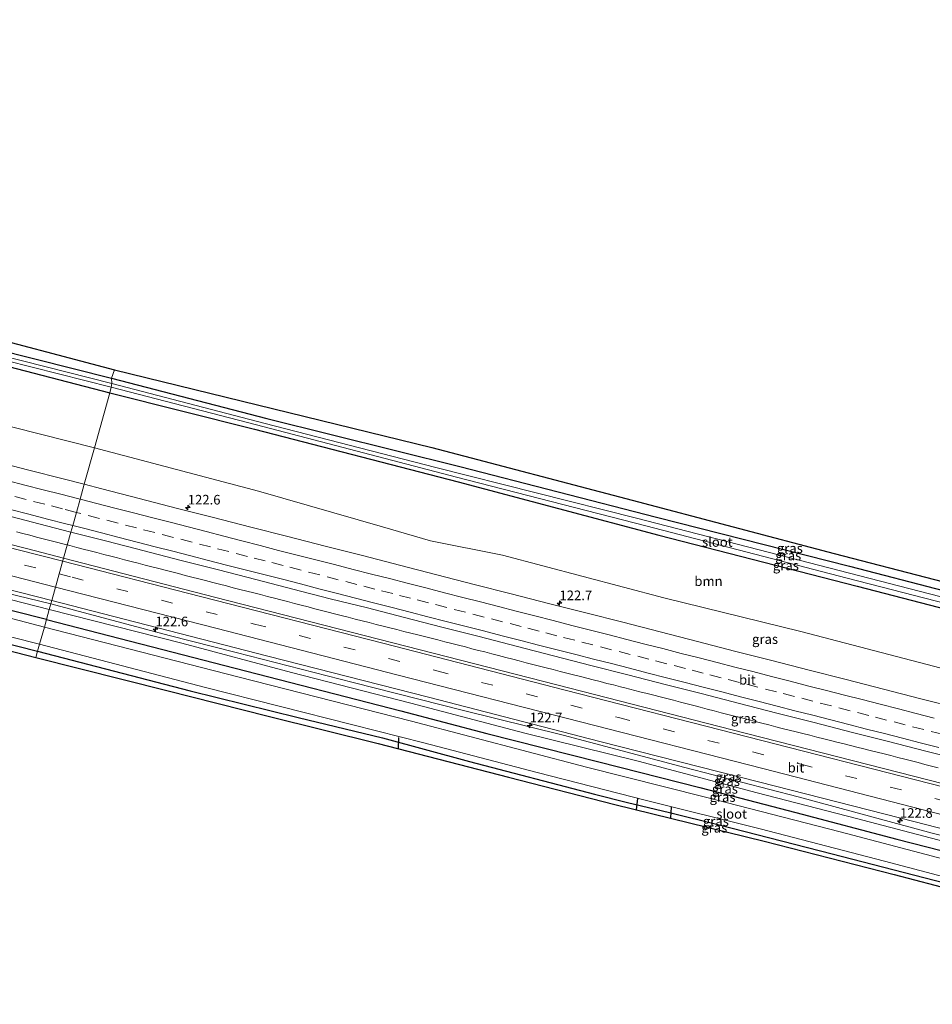
# Model space of a CAD drawing. Units: metres. Extents: x 209992 to 220000, y 518750 to 525002.
# Drawn here: x 216862 to 217100, y 521610 to 521866 of the extents above; entities that cross this region are included whole.
import ezdxf
from ezdxf.enums import TextEntityAlignment as Align

# ---------------------------------------------------------------- set-up
doc = ezdxf.new("R2010")
doc.units = ezdxf.units.M
doc.linetypes.add('VW-3-9_STREEP', pattern=[12, 3, -9])
doc.layers.get('0').update_dxf_attribs({"lineweight": 25})
for name, color, linetype, lineweight in [('B-ME-AM-KILOMETR-S-B1', 7, 'Continuous', 18), ('B-ME-BV-GELEIDECONSTRUCTIE-GELEIDERAIL-L-B1', 213, 'BV-GELEIDERAIL', 18), ('B-ME-GR-BOOM-GV-B6', 93, 'Continuous', 18), ('B-ME-GW-KRUINLIJN-L-B1', 93, 'Continuous', 18), ('B-ME-GW-TEENLIJN-L-B1', 93, 'Continuous', 18), ('B-ME-IE-GRASLAND-GV-B6', 93, 'Continuous', 18), ('B-ME-IE-HULPGEOMETRIE-L-B1', 53, 'Continuous', 18), ('B-ME-OG-WATER-GV-B6', 153, 'Continuous', 18), ('B-ME-VH-VERH_SOORT-BITUMEN-GV-B6', 8, 'IE-TERREINAFSCHEIDING-NATUURLIJK-HOUTWAL', 18), ('B-ME-VW-MARKERING-39STREEP-015-L-B1', 255, 'VW-3-9_STREEP', 18), ('B-ME-VW-MARKERING-STREEP-015-L-B1', 7, 'Continuous', 18)]:
    doc.layers.add(name, color=color, linetype=linetype, lineweight=lineweight)
for name, color, linetype in [('B-ME-GW-INSTEEKWATERGANG-L-B1', 10, 'Continuous'), ('B-ME-KG-KADASTRAAL-OPNAMEDTMGRENS-L-B1', 10, 'Continuous'), ('B-ME-KW-DUIKER-L-B1', 10, 'Continuous')]:
    doc.layers.add(name, color=color, linetype=linetype)
doc.styles.add('NLCS-ISO', font='NLCS-ISO.TTF')
doc.linetypes.add('BV-GELEIDERAIL', pattern='A,10,-3,[108,NLCS.SHX,S=1,R=0,X=0,Y=0],-3', length=16)
doc.linetypes.add('IE-TERREINAFSCHEIDING-NATUURLIJK-HOUTWAL', pattern='A,7,-1.5,[67,NLCS.SHX,S=0.75,R=45,X=0,Y=0],-1.5,7,-1.5,[70,NLCS.SHX,S=0.75,R=0,X=0,Y=0],-1.5', length=20)

# ---------------------------------------------------------------- blocks, each defined once
blk = doc.blocks.new('hecto')
for p, q in [((0, 0.625), (-0.625, 0)), ((0, -0.625), (0, 0.625)), ((-0.625, 0), (0.625, 0)), ((0.625, 0), (0, -0.625))]:
    blk.add_line(p, q)

msp = doc.modelspace()

# ---------------------------------------------------------------- linework, layer by layer
at = {"layer": 'B-ME-BV-GELEIDECONSTRUCTIE-GELEIDERAIL-L-B1'}
for points in [[(216861.4333, 521732.811, 4.5788), (216863.1026, 521732.3823, 4.5773), (216864.8968, 521731.9263, 4.5797), (216866.6437, 521731.482, 4.5785), (216868.3689, 521731.0417, 4.578), (216870.095, 521730.6002, 4.5783), (216871.8381, 521730.1504, 4.5779), (216873.5153, 521729.7152, 4.575), (216874.6709, 521729.4149, 4.5736)], [(216874.6709, 521729.4149, 4.5736), (216875.338, 521729.2416, 4.5729), (216877.1157, 521728.7843, 4.5741), (216878.8245, 521728.3429, 4.5732), (216880.6355, 521727.8772, 4.574), (216882.3528, 521727.4338, 4.5768), (216884.1759, 521726.9616, 4.5796), (216885.9685, 521726.5021, 4.5797), (216887.7224, 521726.0451, 4.5783), (216889.536, 521725.5769, 4.5753), (216891.2977, 521725.1196, 4.5766), (216893.1227, 521724.6448, 4.574), (216894.9248, 521724.1833, 4.5722), (216896.6519, 521723.7408, 4.5735), (216898.4596, 521723.2797, 4.585), (216900.1727, 521722.8362, 4.5917), (216901.8411, 521722.405, 4.5984), (216903.5972, 521721.9525, 4.6002), (216905.3772, 521721.4956, 4.6054), (216907.1054, 521721.053, 4.6085), (216908.8965, 521720.5848, 4.6083), (216910.6665, 521720.1313, 4.6044), (216912.507, 521719.6573, 4.6023), (216914.3096, 521719.1962, 4.5998), (216916.0688, 521718.7496, 4.5978), (216917.8785, 521718.291, 4.6019), (216919.5914, 521717.8491, 4.6026), (216921.3768, 521717.3992, 4.6081), (216923.193, 521716.9299, 4.6076), (216924.9298, 521716.4855, 4.6096), (216926.7774, 521716.0115, 4.613), (216928.5663, 521715.5479, 4.615), (216930.2739, 521715.1092, 4.615), (216931.9728, 521714.6722, 4.6155), (216933.8156, 521714.1858, 4.6165), (216935.5398, 521713.7429, 4.6143), (216937.3318, 521713.2718, 4.6116), (216939.0578, 521712.8264, 4.6131), (216940.7877, 521712.3762, 4.6133), (216942.5274, 521711.9374, 4.6123), (216944.2102, 521711.4985, 4.6098), (216945.937, 521711.0535, 4.6096), (216947.7625, 521710.5869, 4.6096), (216949.6151, 521710.1156, 4.6079), (216951.4025, 521709.6568, 4.6096), (216953.2039, 521709.1926, 4.6079), (216955.0527, 521708.7253, 4.6043), (216956.8573, 521708.2743, 4.5999), (216958.5761, 521707.8424, 4.5991), (216960.4267, 521707.3794, 4.6005), (216962.2872, 521706.918, 4.6012), (216964.0806, 521706.4607, 4.6003), (216965.8991, 521706.0007, 4.6), (216967.6345, 521705.5618, 4.5943), (216969.4045, 521705.1156, 4.593), (216971.137, 521704.6835, 4.5904), (216972.9022, 521704.2417, 4.593), (216974.7498, 521703.7745, 4.5949), (216976.5196, 521703.3212, 4.5948), (216978.2774, 521702.8735, 4.5971), (216979.9917, 521702.4233, 4.5967), (216981.6699, 521701.9886, 4.5949), (216983.3492, 521701.5593, 4.591), (216985.1804, 521701.0853, 4.588), (216986.924, 521700.6387, 4.5903), (216988.7783, 521700.1565, 4.5961), (216990.5854, 521699.6925, 4.598), (216992.2537, 521699.2592, 4.5989), (216994.1005, 521698.7808, 4.5958), (216995.8632, 521698.3302, 4.5922), (216997.5423, 521697.901, 4.5861), (216999.3072, 521697.4436, 4.582), (217001.0837, 521696.9895, 4.5782), (217002.9304, 521696.5139, 4.5791), (217004.658, 521696.0673, 4.5765), (217006.4014, 521695.6225, 4.5757), (217008.2041, 521695.1591, 4.5742), (217009.883, 521694.7316, 4.5732), (217011.5579, 521694.3067, 4.5758), (217013.3918, 521693.8407, 4.5789), (217015.1238, 521693.401, 4.5822), (217016.814, 521692.9753, 4.5886), (217018.6427, 521692.5116, 4.5928), (217019.8079, 521692.2151, 4.5964), (217023.6899, 521691.23, 4.5971), (217025.5975, 521690.7414, 4.5876), (217027.2782, 521690.3159, 4.5837), (217028.9575, 521689.8864, 4.5802), (217030.7327, 521689.4396, 4.578), (217032.4296, 521689.0028, 4.5768), (217034.2458, 521688.532, 4.5782), (217035.9681, 521688.0859, 4.5806), (217037.7189, 521687.6276, 4.5831), (217039.3988, 521687.1805, 4.5872), (217041.1932, 521686.709, 4.5902), (217043.0376, 521686.2248, 4.596), (217044.8618, 521685.7476, 4.6032), (217046.5781, 521685.2979, 4.6116), (217048.3346, 521684.8441, 4.6107), (217050.1269, 521684.3863, 4.6125), (217051.8298, 521683.9651, 4.6129), (217053.6721, 521683.5132, 4.6085), (217055.4281, 521683.0613, 4.6015), (217057.2521, 521682.5818, 4.5971), (217059.0287, 521682.1164, 4.5952), (217060.7091, 521681.6863, 4.5961), (217062.5483, 521681.2264, 4.5996), (217064.3534, 521680.775, 4.6014), (217066.1098, 521680.3393, 4.6026), (217067.96, 521679.8788, 4.6029), (217069.78, 521679.4201, 4.6046), (217071.597, 521678.9667, 4.6052), (217073.296, 521678.5333, 4.6043), (217074.9791, 521678.1139, 4.6046), (217076.8282, 521677.65, 4.6014), (217078.4988, 521677.2277, 4.599), (217080.1806, 521676.8066, 4.5986), (217081.9325, 521676.3629, 4.5958), (217083.6615, 521675.9254, 4.5908), (217085.4767, 521675.4685, 4.5857), (217087.2615, 521675.0218, 4.5889), (217089.0069, 521674.5795, 4.5887), (217090.7862, 521674.1206, 4.5905), (217092.6158, 521673.6577, 4.5905), (217094.356, 521673.2158, 4.5921), (217096.1218, 521672.7623, 4.5995), (217097.8793, 521672.3121, 4.5992), (217099.5496, 521671.889, 4.5988), (217101.3317, 521671.4291, 4.6006)]]:
    msp.add_polyline3d(points, dxfattribs=at)
at = {"layer": 'B-ME-GR-BOOM-GV-B6'}
for points in [[(216718.12, 521812.755, 3.112), (216754.302, 521803.425, 2.983), (216787.365, 521794.74, 3.061), (216820.662, 521786.129, 3.088), (216841.582, 521780.463, 3.232), (216885.723, 521769.043, 3.166), (216881.72, 521754.69, 3.808), (216832.648, 521767.13, 3.679), (216777.375, 521781.029, 3.598), (216716.699, 521796.661, 3.382), (216711.843, 521801.33, 3.388), (216714.685, 521807.276, 3.346), (216718.12, 521812.755, 3.112)], [(216885.723, 521769.043, 3.166), (216923.432, 521759.515, 3.144), (216976.4, 521745.86, 3.144), (217028.582, 521732, 3.144), (217080.235, 521718.667, 3.061), (217129.435, 521705.946, 3.028), (217177.609, 521693.186, 3.023), (217237.273, 521677.653, 3.009), (217233.458, 521663.873, 3.57), (217199.014, 521672.467, 3.447), (217150.746, 521684.753, 3.534), (217107.703, 521695.832, 3.498), (217065.611, 521706.896, 3.501), (217029.937, 521715.63, 3.6), (216987.967, 521726.777, 3.498), (216969.175, 521730.518, 3.687), (216956.712, 521734.092, 3.708), (216924.423, 521743.397, 3.654), (216881.72, 521754.69, 3.808), (216885.723, 521769.043, 3.166)]]:
    msp.add_polyline3d(points, dxfattribs=at)
at = {"layer": 'B-ME-GW-INSTEEKWATERGANG-L-B1'}
for points in [[(216535.874, 521862.988, 2.982), (216583.142, 521850.68, 3.019), (216632.543, 521838.224, 3.083), (216683.905, 521825.021, 3.083), (216706.858, 521819.051, 3.199), (216744.426, 521809.311, 3.088), (216795.174, 521796.135, 3.019), (216845.815, 521782.938, 3.046), (216886.141, 521772.79, 3.168)], [(216820.662, 521786.129, 3.088), (216841.582, 521780.463, 3.232), (216885.723, 521769.043, 3.166)], [(216886.141, 521772.79, 3.168), (216926.578, 521762.342, 3.163), (216976.808, 521749.803, 3.219), (217027.99, 521736.648, 3.13), (217078.245, 521723.934, 3.154), (217127.681, 521711.054, 3.149), (217180.346, 521697.166, 3.116), (217238.478, 521682.088, 3.087)], [(216885.723, 521769.043, 3.166), (216923.432, 521759.515, 3.144), (216976.4, 521745.86, 3.144), (217028.582, 521732, 3.144), (217080.235, 521718.667, 3.061), (217129.435, 521705.946, 3.028), (217177.609, 521693.186, 3.023), (217237.273, 521677.653, 3.009)], [(216869.261, 521710.018, 3.313), (216833.807, 521718.941, 3.274), (216803.05, 521726.67, 3.229), (216777.811, 521733.061, 3.259), (216759.165, 521738.148, 3.217), (216740.673, 521742.474, 3.118), (216729.163, 521745.995, 3.139), (216725.668, 521746.672, 3.343), (216723.563, 521745.535, 3.373), (216721.977, 521743.782, 3.409), (216721.53, 521741.762, 3.385), (216721.641, 521740.422, 3.328), (216723.069, 521738.693, 3.241), (216725.072, 521737.66, 3.163), (216731.014, 521736.274, 3.052), (216754.662, 521730.094, 3.064), (216783.943, 521722.741, 2.989), (216813.003, 521715.441, 2.992), (216866.956, 521701.754, 2.992)], [(216869.261, 521710.018, 3.313), (216918.342, 521697.375, 3.405), (216961.447, 521686.203, 3.327), (216983.845, 521680.368, 3.186), (217012.97, 521672.962, 3.321), (217039.307, 521666.252, 3.288), (217064.314, 521659.801, 3.318), (217090.57, 521652.885, 3.18), (217117.67, 521645.93, 3.18), (217144.653, 521639.032, 3.192), (217178.273, 521630.191, 2.967), (217221.688, 521619.215, 3.069)], [(216866.956, 521701.754, 2.992), (216906.625, 521691.434, 3.081), (216934.716, 521684.49, 3.051), (216956.686, 521679.19, 3.021), (216979.356, 521673.098, 2.85), (217011.874, 521664.573, 2.907), (217020.439, 521662.379, 3.108), (217031.406, 521659.773, 3.033), (217044.281, 521656.614, 3.021), (217073.723, 521649.03, 3.009), (217105.664, 521640.818, 2.799), (217139.829, 521632.007, 2.676), (217174.289, 521623.032, 2.643), (217198.715, 521616.923, 2.658), (217219.626, 521611.39, 2.838)]]:
    msp.add_polyline3d(points, dxfattribs=at)
at = {"layer": 'B-ME-GW-KRUINLIJN-L-B1'}
for points in [[(216741.6016, 521745.1091, 3.2873), (216743.3943, 521746.1027, 3.7834), (216752.329, 521743.924, 3.751), (216760.976, 521741.492, 3.781), (216781.545, 521736.169, 3.769), (216805.565, 521730.625, 3.775), (216827.291, 521724.93, 3.784), (216852.809, 521718.344, 3.79), (216870.396, 521714.086, 3.748)], [(216870.396, 521714.086, 3.748), (216901.175, 521705.841, 3.747), (216918.635, 521701.455, 3.741), (216949.038, 521693.66, 3.717), (216977.442, 521686.376, 3.753), (217003.681, 521679.881, 3.768), (217035.428, 521671.508, 3.78), (217064.886, 521663.873, 3.801), (217099.73, 521654.449, 3.687), (217143.808, 521643.615, 3.711), (217183.034, 521633.334, 3.642), (217222.723, 521623.144, 3.618)]]:
    msp.add_polyline3d(points, dxfattribs=at)
at = {"layer": 'B-ME-GW-TEENLIJN-L-B1'}
for points in [[(216741.6016, 521745.1091, 3.2873), (216755.007, 521741.554, 3.322), (216780.384, 521735.106, 3.391), (216808.222, 521728.086, 3.358), (216835.662, 521721.337, 3.352), (216866.908, 521713.396, 3.367), (216869.996, 521712.652, 3.382)], [(216869.996, 521712.652, 3.382), (216904.453, 521703.895, 3.498), (216932.997, 521696.262, 3.48), (216964.115, 521688.268, 3.465), (216993.779, 521680.392, 3.441), (217023.257, 521673.113, 3.438), (217054.214, 521664.927, 3.417), (217080.03, 521658.233, 3.426), (217102.868, 521652.257, 3.351), (217130.241, 521645.397, 3.36), (217152.731, 521639.801, 3.348), (217174.931, 521634.148, 3.288), (217203.139, 521626.858, 3.174), (217222.366, 521621.788, 3.183)]]:
    msp.add_polyline3d(points, dxfattribs=at)
at = {"layer": 'B-ME-IE-GRASLAND-GV-B6'}
for points in [[(216886.915, 521775.004, 3.228), (216886.141, 521772.79, 3.168), (216845.815, 521782.938, 3.046), (216795.174, 521796.135, 3.019), (216744.426, 521809.311, 3.088), (216706.858, 521819.051, 3.199), (216683.905, 521825.021, 3.083), (216632.543, 521838.224, 3.083), (216583.142, 521850.68, 3.019), (216535.874, 521862.988, 2.982), (216536.927, 521866.111, 3.13), (216593.358, 521850.857, 3.19), (216639.643, 521839.313, 3.241), (216684.466, 521827.757, 3.208), (216685.057, 521836.41, 2.959), (216691.737, 521835.487, 2.991), (216703.67, 521833.321, 2.991), (216707.728, 521831.782, 2.991), (216707.417, 521821.143, 3.282), (216745.094, 521812.266, 3.282), (216795.649, 521798.987, 3.241), (216846.879, 521785.577, 3.227), (216886.915, 521775.004, 3.228)], [(216535.477, 521861.576, 2.145), (216535.874, 521862.988, 2.982), (216583.142, 521850.68, 3.019), (216632.543, 521838.224, 3.083), (216683.905, 521825.021, 3.083), (216706.858, 521819.051, 3.199), (216744.426, 521809.311, 3.088), (216795.174, 521796.135, 3.019), (216845.815, 521782.938, 3.046), (216886.141, 521772.79, 3.168), (216886.257, 521771.44, 2.145), (216845.478, 521781.75, 2.242), (216806.437, 521792.006, 2.274), (216754.962, 521805.15, 2.274), (216707.367, 521817.495, 2.223), (216684.717, 521823.363, 2.205), (216633.761, 521836.42, 2.195), (216582.519, 521849.569, 2.145), (216535.477, 521861.576, 2.145)], [(216886.067, 521770.495, 2.168), (216885.723, 521769.043, 3.166), (216841.582, 521780.463, 3.232), (216820.662, 521786.129, 3.088), (216787.365, 521794.74, 3.061), (216754.302, 521803.425, 2.983), (216718.12, 521812.755, 3.112), (216707.05, 521815.457, 3.058), (216690.222, 521819.507, 3.187), (216681.019, 521822.091, 3.229), (216664.2, 521826.347, 3.262), (216629.416, 521835.104, 3.136), (216590.598, 521845.163, 3.181), (216554.273, 521854.642, 3.244), (216535.006, 521859.111, 3.11), (216535.22, 521860.668, 2.145), (216599.728, 521844.195, 2.186), (216647.153, 521832.332, 2.186), (216684.841, 521822.389, 2.191), (216707.114, 521816.831, 2.168), (216754.864, 521804.057, 2.168), (216793.459, 521794.256, 2.168), (216838.006, 521782.612, 2.168), (216886.067, 521770.495, 2.168)], [(216875.2822, 521732.8709, 4.0851), (216875.6111, 521732.7859, 4.0848), (216873.7068, 521725.9576, 4.0535), (216866.376, 521727.8427, 4.0534), (216820.3393, 521739.6529, 4.082), (216776.392, 521750.9754, 4.077), (216732.04, 521762.401, 4.075), (216687.638, 521773.809, 4.086), (216640.7256, 521785.9289, 4.0893)], [(216673.658, 521784.7483, 4.0971), (216683.3472, 521782.2697, 4.0827), (216693.0071, 521779.6829, 4.081), (216702.8793, 521777.1955, 4.0796), (216712.5701, 521774.7269, 4.0779), (216722.2492, 521772.2112, 4.0745), (216731.9482, 521769.7754, 4.0831), (216739.7154, 521767.8241, 4.1121), (216749.3779, 521765.2457, 4.0915), (216759.0812, 521762.8267, 4.1086), (216768.7665, 521760.3379, 4.1098), (216778.4508, 521757.8449, 4.1218), (216788.1292, 521755.3296, 4.1167), (216797.805, 521752.8027, 4.1047), (216807.4889, 521750.3101, 4.0951), (216817.1768, 521747.8292, 4.1037), (216826.8612, 521745.3371, 4.1209), (216836.5425, 521742.8334, 4.1106), (216846.2368, 521740.3791, 4.0951), (216855.9216, 521737.8882, 4.1123), (216865.6009, 521735.3745, 4.1003), (216875.2822, 521732.8709, 4.0851)], [(216886.141, 521772.79, 3.168), (216886.915, 521775.004, 3.228), (216969.551, 521754.758, 3.284), (217021.703, 521741.037, 3.181), (217074.244, 521727.187, 3.149), (217126.485, 521713.639, 3.149), (217179.044, 521700.218, 3.149), (217239.28, 521684.896, 3.211), (217238.478, 521682.088, 3.087), (217180.346, 521697.166, 3.116), (217127.681, 521711.054, 3.149), (217078.245, 521723.934, 3.154), (217027.99, 521736.648, 3.13), (216976.808, 521749.803, 3.219), (216926.578, 521762.342, 3.163), (216886.141, 521772.79, 3.168)], [(216886.257, 521771.44, 2.145), (216886.141, 521772.79, 3.168), (216926.578, 521762.342, 3.163), (216976.808, 521749.803, 3.219), (217027.99, 521736.648, 3.13), (217078.245, 521723.934, 3.154), (217127.681, 521711.054, 3.149), (217180.346, 521697.166, 3.116), (217238.478, 521682.088, 3.087), (217237.94, 521680.546, 1.94), (217180.639, 521695.524, 1.954), (217127.911, 521709.25, 1.959), (217075.539, 521722.794, 2.042), (217022.802, 521736.359, 2.089), (216970.614, 521749.604, 2.177), (216925.864, 521761.127, 2.173), (216886.257, 521771.44, 2.145)], [(216886.067, 521770.495, 2.168), (216923.915, 521760.676, 2.187), (216975.943, 521747.088, 2.103), (217025.273, 521734.352, 1.963), (217077.607, 521720.789, 1.963), (217126.854, 521708.065, 1.94), (217178.313, 521694.634, 1.94), (217237.65, 521679.188, 1.94), (217237.273, 521677.653, 3.009), (217177.609, 521693.186, 3.023), (217129.435, 521705.946, 3.028), (217080.235, 521718.667, 3.061), (217028.582, 521732, 3.144), (216976.4, 521745.86, 3.144), (216923.432, 521759.515, 3.144), (216885.723, 521769.043, 3.166), (216886.067, 521770.495, 2.168)], [(216832.648, 521767.13, 3.679), (216881.72, 521754.69, 3.808), (216879.0741, 521745.2029, 3.8609), (216873.9869, 521746.5222, 3.8591), (216864.2999, 521749.0066, 3.8591), (216854.61, 521751.476, 3.8711)], [(216879.0741, 521745.2029, 3.8609), (216881.72, 521754.69, 3.808), (216924.423, 521743.397, 3.654), (216956.712, 521734.092, 3.708), (216969.175, 521730.518, 3.687), (216987.967, 521726.777, 3.498), (217029.937, 521715.63, 3.6), (217065.611, 521706.896, 3.501), (217107.703, 521695.832, 3.498)], [(216870.396, 521714.086, 3.748), (216869.996, 521712.652, 3.382), (216866.908, 521713.396, 3.367), (216835.662, 521721.337, 3.352), (216808.222, 521728.086, 3.358), (216780.384, 521735.106, 3.391), (216755.007, 521741.554, 3.322), (216741.6016, 521745.1091, 3.2873), (216743.3943, 521746.1027, 3.7834), (216752.329, 521743.924, 3.751), (216760.976, 521741.492, 3.781), (216781.545, 521736.169, 3.769), (216805.565, 521730.625, 3.775), (216827.291, 521724.93, 3.784), (216852.809, 521718.344, 3.79), (216870.396, 521714.086, 3.748)], [(217106.4718, 521686.9391, 3.8662), (217096.7799, 521689.4003, 3.873), (217087.0909, 521691.8764, 3.8696), (217077.4058, 521694.3642, 3.8856), (217067.7176, 521696.8437, 3.8873), (217058.0338, 521699.3369, 3.8774), (217048.3426, 521701.8042, 3.8757), (217038.6538, 521704.2776, 3.874), (217028.974, 521706.7898, 3.8534), (217019.2914, 521709.2897, 3.8632), (217009.5931, 521711.7271, 3.8838), (216999.9045, 521714.2054, 3.8598), (216990.216, 521716.6798, 3.858), (216980.5262, 521719.1527, 3.8562), (216970.8444, 521721.6496, 3.8614), (216961.1644, 521724.1599, 3.8683), (216951.4749, 521726.6326, 3.8614), (216941.7854, 521729.1054, 3.8631), (216932.0955, 521731.5775, 3.8614), (216922.4103, 521734.0652, 3.8737), (216912.7165, 521736.5213, 3.8599), (216903.0339, 521739.0216, 3.854), (216893.347, 521741.5043, 3.8643), (216883.6665, 521744.012, 3.8625), (216879.0741, 521745.2029, 3.8609)], [(217106.788, 521666.186, 4.0477), (217075.243, 521674.238, 4.0696), (217047.732, 521681.298, 4.0582), (217002.0595, 521693.033, 4.0638), (216955.6561, 521704.918, 4.0551), (216912.941, 521715.869, 4.0543), (216873.7068, 521725.9576, 4.0535), (216875.6111, 521732.7859, 4.0848), (216884.964, 521730.3683, 4.0765), (216894.6475, 521727.8725, 4.0697), (216904.3349, 521725.392, 4.0718), (216914.0193, 521722.9, 4.0735), (216923.7058, 521720.4152, 4.0649), (216933.39, 521717.9231, 4.0632), (216943.0744, 521715.4308, 4.0649), (216952.7772, 521713.0088, 4.0804), (216962.4636, 521710.5265, 4.0478), (216972.1519, 521708.0474, 4.0639), (216981.8384, 521705.5634, 4.0759), (216991.5168, 521703.0484, 4.0777), (217001.1978, 521700.5411, 4.0708), (217010.8903, 521698.0809, 4.0725), (217020.5759, 521695.5936, 4.0536), (217030.265, 521693.1195, 4.0771), (217039.9515, 521690.6355, 4.0684), (217049.6393, 521688.1553, 4.0821), (217059.3275, 521685.678, 4.0783), (217069.0208, 521683.2211, 4.0868), (217078.7078, 521680.7371, 4.0765), (217088.393, 521678.2498, 4.1074), (217098.0791, 521675.7624, 4.0868), (217107.7733, 521673.3088, 4.104)], [(216834.588, 521724.184, 3.7763), (216870.6382, 521714.9545, 3.7684), (216870.396, 521714.086, 3.748), (216852.809, 521718.344, 3.79)], [(216835.662, 521721.337, 3.352), (216866.908, 521713.396, 3.367), (216869.996, 521712.652, 3.382), (216869.261, 521710.018, 3.313), (216833.807, 521718.941, 3.274)], [(216833.807, 521718.941, 3.274), (216869.261, 521710.018, 3.313)], [(216813.003, 521715.441, 2.992), (216866.956, 521701.754, 2.992), (216866.502, 521700.126, 3.163), (216807.927, 521715.209, 2.983)], [(216837.886, 521711.087, 1.93), (216867.476, 521703.617, 1.93), (216866.956, 521701.754, 2.992), (216813.003, 521715.441, 2.992)], [(216869.261, 521710.018, 3.313), (216868.702, 521708.012, 1.93), (216834.003, 521717.149, 1.93)], [(216949.038, 521693.66, 3.717), (216918.635, 521701.455, 3.741), (216901.175, 521705.841, 3.747), (216870.396, 521714.086, 3.748), (216870.6382, 521714.9545, 3.7684), (216881.038, 521712.292, 3.7661), (216926.851, 521700.498, 3.771), (216968.669, 521689.798, 3.785), (217013.271, 521678.3057, 3.7696), (217054.5497, 521667.8091, 3.7899), (217091.62, 521658.3547, 3.7796), (217130.158, 521648.411, 3.774), (217172.9, 521637.495, 3.7823), (217219.651, 521625.5689, 3.7747), (217223.1278, 521624.6797, 3.7733), (217222.723, 521623.144, 3.618), (217183.034, 521633.334, 3.642), (217143.808, 521643.615, 3.711), (217099.73, 521654.449, 3.687), (217064.886, 521663.873, 3.801), (217035.428, 521671.508, 3.78), (217003.681, 521679.881, 3.768), (216977.442, 521686.376, 3.753), (216949.038, 521693.66, 3.717)], [(216869.261, 521710.018, 3.313), (216869.996, 521712.652, 3.382), (216904.453, 521703.895, 3.498), (216932.997, 521696.262, 3.48), (216964.115, 521688.268, 3.465), (216993.779, 521680.392, 3.441), (217023.257, 521673.113, 3.438), (217054.214, 521664.927, 3.417), (217080.03, 521658.233, 3.426), (217102.868, 521652.257, 3.351)], [(217102.868, 521652.257, 3.351), (217080.03, 521658.233, 3.426), (217054.214, 521664.927, 3.417), (217023.257, 521673.113, 3.438), (216993.779, 521680.392, 3.441), (216964.115, 521688.268, 3.465), (216932.997, 521696.262, 3.48), (216904.453, 521703.895, 3.498), (216869.996, 521712.652, 3.382), (216870.396, 521714.086, 3.748)], [(216870.396, 521714.086, 3.748), (216901.175, 521705.841, 3.747), (216918.635, 521701.455, 3.741), (216949.038, 521693.66, 3.717), (216977.442, 521686.376, 3.753), (217003.681, 521679.881, 3.768), (217035.428, 521671.508, 3.78), (217064.886, 521663.873, 3.801), (217099.73, 521654.449, 3.687), (217143.808, 521643.615, 3.711)], [(216869.261, 521710.018, 3.313), (216918.342, 521697.375, 3.405), (216961.447, 521686.203, 3.327), (216983.845, 521680.368, 3.186), (217012.97, 521672.962, 3.321), (217039.307, 521666.252, 3.288), (217064.314, 521659.801, 3.318), (217090.57, 521652.885, 3.18), (217117.67, 521645.93, 3.18), (217144.653, 521639.032, 3.192), (217178.273, 521630.191, 2.967), (217221.688, 521619.215, 3.069), (217221.266, 521617.613, 1.929), (217178.815, 521628.509, 1.929), (217143.887, 521637.374, 1.929), (217104.402, 521647.231, 1.929), (217075.837, 521654.729, 1.929), (217040.395, 521663.888, 1.929), (217009.831, 521671.622, 1.929), (216964.21, 521683.591, 1.929), (216919.013, 521695.053, 1.929), (216868.702, 521708.012, 1.93), (216869.261, 521710.018, 3.313)], [(217117.67, 521645.93, 3.18), (217090.57, 521652.885, 3.18), (217064.314, 521659.801, 3.318), (217039.307, 521666.252, 3.288), (217012.97, 521672.962, 3.321), (216983.845, 521680.368, 3.186), (216961.447, 521686.203, 3.327), (216918.342, 521697.375, 3.405), (216869.261, 521710.018, 3.313)], [(216866.956, 521701.754, 2.992), (216867.476, 521703.617, 1.93), (216910.628, 521692.312, 1.929), (216948.986, 521682.622, 1.929), (216967.489, 521677.961, 1.929), (216996.937, 521670.169, 1.929), (217025.368, 521662.939, 1.929), (217054.957, 521655.549, 1.929), (217087.387, 521647.115, 1.929), (217118.214, 521638.998, 1.929)], [(217126.931, 521633.949, 2.784), (217089.885, 521643.681, 2.889), (217056.038, 521652.368, 3.153), (217017.15, 521661.906, 3.09), (216989.501, 521669.017, 2.919), (216955.537, 521677.71, 3.087), (216926.981, 521684.837, 3.252), (216900.606, 521691.55, 3.249), (216866.502, 521700.126, 3.163), (216866.956, 521701.754, 2.992)], [(216866.956, 521701.754, 2.992), (216906.625, 521691.434, 3.081), (216934.716, 521684.49, 3.051), (216956.686, 521679.19, 3.021), (216979.356, 521673.098, 2.85), (217011.874, 521664.573, 2.907), (217020.439, 521662.379, 3.108), (217031.406, 521659.773, 3.033), (217044.281, 521656.614, 3.021), (217073.723, 521649.03, 3.009), (217105.664, 521640.818, 2.799)], [(217105.664, 521640.818, 2.799), (217073.723, 521649.03, 3.009), (217044.281, 521656.614, 3.021), (217031.406, 521659.773, 3.033), (217020.439, 521662.379, 3.108), (217011.874, 521664.573, 2.907), (216979.356, 521673.098, 2.85), (216956.686, 521679.19, 3.021), (216934.716, 521684.49, 3.051), (216906.625, 521691.434, 3.081), (216866.956, 521701.754, 2.992)]]:
    msp.add_polyline3d(points, dxfattribs=at)
at = {"layer": 'B-ME-IE-HULPGEOMETRIE-L-B1'}
for points in [[(216886.915, 521775.004, 3.228), (216886.141, 521772.79, 3.168), (216886.257, 521771.44, 2.145), (216886.067, 521770.495, 2.168), (216885.723, 521769.043, 3.166)], [(216885.723, 521769.043, 3.166), (216881.72, 521754.69, 3.808), (216879.0741, 521745.2029, 3.8609), (216877.9971, 521741.3413, 3.9842), (216877.0324, 521737.882, 4.0547), (216876.0832, 521734.4788, 4.1276), (216875.6111, 521732.7859, 4.0848), (216873.7068, 521725.9576, 4.0535), (216870.6382, 521714.9545, 3.7684), (216870.396, 521714.086, 3.748), (216869.996, 521712.652, 3.382), (216869.261, 521710.018, 3.313), (216868.702, 521708.012, 1.93), (216867.476, 521703.617, 1.93), (216866.956, 521701.754, 2.992), (216866.502, 521700.126, 3.163)]]:
    msp.add_polyline3d(points, dxfattribs=at)
at = {"layer": 'B-ME-KG-KADASTRAAL-OPNAMEDTMGRENS-L-B1'}
for points in [[(216511.351, 521782.09, 2.99), (216526.615, 521782.497, 2.767), (216529.474, 521782.399, 2.893), (216534.434, 521784.96, 2.869), (216547.967, 521781.766, 2.761), (216604.636, 521767.497, 2.971), (216664.089, 521752.474, 3.154), (216679.286, 521748.646, 3.754), (216689.864, 521745.982, 9.427), (216691.695, 521745.521, 9.58), (216693.52, 521745.061, 9.634), (216695.982, 521744.441, 9.691), (216698.526, 521743.8, 9.631), (216700.338, 521743.344, 9.532), (216702.575, 521742.781, 9.469), (216714.222, 521739.847, 3.58), (216714.6653, 521739.7354, 3.6289), (216717.5918, 521738.9984, 3.5529), (216720.826, 521738.184, 3.172), (216758.644, 521727.706, 3.013), (216807.927, 521715.209, 2.983), (216866.502, 521700.126, 3.163)], [(216846.879, 521785.577, 3.227), (216886.915, 521775.004, 3.228)], [(216886.915, 521775.004, 3.228), (216969.551, 521754.758, 3.284), (217021.703, 521741.037, 3.181), (217074.244, 521727.187, 3.149), (217126.485, 521713.639, 3.149), (217179.044, 521700.218, 3.149), (217239.28, 521684.896, 3.211)], [(216866.502, 521700.126, 3.163), (216900.606, 521691.55, 3.249), (216926.981, 521684.837, 3.252), (216955.537, 521677.71, 3.087), (216989.501, 521669.017, 2.919), (217017.15, 521661.906, 3.09), (217056.038, 521652.368, 3.153), (217089.885, 521643.681, 2.889), (217126.931, 521633.949, 2.784), (217169.271, 521623.064, 2.706), (217199.348, 521615.335, 2.679), (217219.225, 521609.871, 2.901)]]:
    msp.add_polyline3d(points, dxfattribs=at)
at = {"layer": 'B-ME-KW-DUIKER-L-B1'}
for p, q in [((216960.911, 521676.335, 2.055), (216960.988, 521679.313, 2.055)), ((217022.844, 521660.509, 2.193), (217023.121, 521663.392, 2.193)), ((217031.846, 521661.162, 2.193), (217031.616, 521658.358, 2.193))]:
    msp.add_line(p, q, dxfattribs=at)
at = {"layer": 'B-ME-OG-WATER-GV-B6'}
for points in [[(216886.257, 521771.44, 2.145), (216886.067, 521770.495, 2.168), (216838.006, 521782.612, 2.168), (216793.459, 521794.256, 2.168), (216754.864, 521804.057, 2.168), (216707.114, 521816.831, 2.168), (216684.841, 521822.389, 2.191), (216647.153, 521832.332, 2.186), (216599.728, 521844.195, 2.186), (216535.22, 521860.668, 2.145), (216535.477, 521861.576, 2.145), (216582.519, 521849.569, 2.145), (216633.761, 521836.42, 2.195), (216684.717, 521823.363, 2.205), (216707.367, 521817.495, 2.223), (216754.962, 521805.15, 2.274), (216806.437, 521792.006, 2.274), (216845.478, 521781.75, 2.242), (216886.257, 521771.44, 2.145)], [(216886.257, 521771.44, 2.145), (216925.864, 521761.127, 2.173), (216970.614, 521749.604, 2.177), (217022.802, 521736.359, 2.089), (217075.539, 521722.794, 2.042), (217127.911, 521709.25, 1.959), (217180.639, 521695.524, 1.954), (217237.94, 521680.546, 1.94), (217237.65, 521679.188, 1.94), (217178.313, 521694.634, 1.94), (217126.854, 521708.065, 1.94), (217077.607, 521720.789, 1.963), (217025.273, 521734.352, 1.963), (216975.943, 521747.088, 2.103), (216923.915, 521760.676, 2.187), (216886.067, 521770.495, 2.168), (216886.257, 521771.44, 2.145)], [(216834.003, 521717.149, 1.93), (216868.702, 521708.012, 1.93), (216867.476, 521703.617, 1.93), (216837.886, 521711.087, 1.93)], [(216868.702, 521708.012, 1.93), (216919.013, 521695.053, 1.929), (216964.21, 521683.591, 1.929), (217009.831, 521671.622, 1.929), (217040.395, 521663.888, 1.929), (217075.837, 521654.729, 1.929), (217104.402, 521647.231, 1.929), (217143.887, 521637.374, 1.929), (217178.815, 521628.509, 1.929), (217221.266, 521617.613, 1.929), (217219.973, 521612.707, 1.929), (217205.68, 521616.233, 1.929), (217187.543, 521621.075, 1.929), (217155.968, 521629.395, 1.929), (217118.214, 521638.998, 1.929), (217087.387, 521647.115, 1.929), (217054.957, 521655.549, 1.929), (217025.368, 521662.939, 1.929), (216996.937, 521670.169, 1.929), (216967.489, 521677.961, 1.929), (216948.986, 521682.622, 1.929), (216910.628, 521692.312, 1.929), (216867.476, 521703.617, 1.93), (216868.702, 521708.012, 1.93)]]:
    msp.add_polyline3d(points, dxfattribs=at)
at = {"layer": 'B-ME-VH-VERH_SOORT-BITUMEN-GV-B6'}
for points in [[(216724.6055, 521752.6234, 3.832), (216705.599, 521757.413, 3.7777), (216677.8611, 521764.5892, 3.7907), (216632.1663, 521776.3187, 3.7947), (216586.798, 521787.9361, 3.797), (216540.658, 521799.9091, 3.8253), (216518.573, 521805.6051, 3.822), (216521.9243, 521816.5169, 4.0531), (216555.678, 521807.7714, 4.0577), (216594.872, 521797.6981, 4.0665), (216640.7256, 521785.9289, 4.0893), (216687.638, 521773.809, 4.086), (216732.04, 521762.401, 4.075), (216776.392, 521750.9754, 4.077), (216820.3393, 521739.6529, 4.082), (216866.376, 521727.8427, 4.0534), (216873.7068, 521725.9576, 4.0535), (216870.6382, 521714.9545, 3.7684), (216834.588, 521724.184, 3.7763), (216790.941, 521735.482, 3.7913), (216744.4641, 521747.4832, 3.8341), (216724.6055, 521752.6234, 3.832)], [(216876.0832, 521734.4788, 4.1276), (216875.6111, 521732.7859, 4.0848), (216875.2822, 521732.8709, 4.0851), (216865.6009, 521735.3745, 4.1003), (216855.9216, 521737.8882, 4.1123), (216846.2368, 521740.3791, 4.0951), (216836.5425, 521742.8334, 4.1106), (216826.8612, 521745.3371, 4.1209), (216817.1768, 521747.8292, 4.1037), (216807.4889, 521750.3101, 4.0951), (216797.805, 521752.8027, 4.1047), (216788.1292, 521755.3296, 4.1167), (216778.4508, 521757.8449, 4.1218), (216768.7665, 521760.3379, 4.1098), (216759.0812, 521762.8267, 4.1086), (216749.3779, 521765.2457, 4.0915), (216739.7154, 521767.8241, 4.1121), (216731.9482, 521769.7754, 4.0831), (216722.2492, 521772.2112, 4.0745), (216712.5701, 521774.7269, 4.0779), (216702.8793, 521777.1955, 4.0796), (216693.0071, 521779.6829, 4.081), (216683.3472, 521782.2697, 4.0827), (216673.658, 521784.7483, 4.0971)], [(216854.61, 521751.476, 3.8711), (216864.2999, 521749.0066, 3.8591), (216873.9869, 521746.5222, 3.8591), (216879.0741, 521745.2029, 3.8609), (216877.9971, 521741.3413, 3.9842), (216877.0324, 521737.882, 4.0547), (216876.0832, 521734.4788, 4.1276)], [(217107.7733, 521673.3088, 4.104), (217098.0791, 521675.7624, 4.0868), (217088.393, 521678.2498, 4.1074), (217078.7078, 521680.7371, 4.0765), (217069.0208, 521683.2211, 4.0868), (217059.3275, 521685.678, 4.0783), (217049.6393, 521688.1553, 4.0821), (217039.9515, 521690.6355, 4.0684), (217030.265, 521693.1195, 4.0771), (217020.5759, 521695.5936, 4.0536), (217010.8903, 521698.0809, 4.0725), (217001.1978, 521700.5411, 4.0708), (216991.5168, 521703.0484, 4.0777), (216981.8384, 521705.5634, 4.0759), (216972.1519, 521708.0474, 4.0639), (216962.4636, 521710.5265, 4.0478), (216952.7772, 521713.0088, 4.0804), (216943.0744, 521715.4308, 4.0649), (216933.39, 521717.9231, 4.0632), (216923.7058, 521720.4152, 4.0649), (216914.0193, 521722.9, 4.0735), (216904.3349, 521725.392, 4.0718), (216894.6475, 521727.8725, 4.0697), (216884.964, 521730.3683, 4.0765), (216875.6111, 521732.7859, 4.0848), (216876.0832, 521734.4788, 4.1276), (216877.0324, 521737.882, 4.0547), (216877.9971, 521741.3413, 3.9842), (216879.0741, 521745.2029, 3.8609)], [(216879.0741, 521745.2029, 3.8609), (216883.6665, 521744.012, 3.8625), (216893.347, 521741.5043, 3.8643), (216903.0339, 521739.0216, 3.854), (216912.7165, 521736.5213, 3.8599), (216922.4103, 521734.0652, 3.8737), (216932.0955, 521731.5775, 3.8614), (216941.7854, 521729.1054, 3.8631), (216951.4749, 521726.6326, 3.8614), (216961.1644, 521724.1599, 3.8683), (216970.8444, 521721.6496, 3.8614), (216980.5262, 521719.1527, 3.8562), (216990.216, 521716.6798, 3.858), (216999.9045, 521714.2054, 3.8598), (217009.5931, 521711.7271, 3.8838), (217019.2914, 521709.2897, 3.8632), (217028.974, 521706.7898, 3.8534), (217038.6538, 521704.2776, 3.874), (217048.3426, 521701.8042, 3.8757), (217058.0338, 521699.3369, 3.8774), (217067.7176, 521696.8437, 3.8873), (217077.4058, 521694.3642, 3.8856), (217087.0909, 521691.8764, 3.8696), (217096.7799, 521689.4003, 3.873), (217106.4718, 521686.9391, 3.8662)], [(217209.0839, 521640.0428, 4.0775), (217226.0392, 521635.7253, 4.058), (217223.1278, 521624.6797, 3.7733), (217219.651, 521625.5689, 3.7747), (217172.9, 521637.495, 3.7823), (217130.158, 521648.411, 3.774), (217091.62, 521658.3547, 3.7796), (217054.5497, 521667.8091, 3.7899), (217013.271, 521678.3057, 3.7696), (216968.669, 521689.798, 3.785), (216926.851, 521700.498, 3.771), (216881.038, 521712.292, 3.7661), (216870.6382, 521714.9545, 3.7684), (216873.7068, 521725.9576, 4.0535), (216912.941, 521715.869, 4.0543), (216955.6561, 521704.918, 4.0551), (217002.0595, 521693.033, 4.0638), (217047.732, 521681.298, 4.0582), (217075.243, 521674.238, 4.0696), (217106.788, 521666.186, 4.0477), (217133.854, 521659.249, 4.0506), (217174.452, 521648.857, 4.0791), (217209.0839, 521640.0428, 4.0775)]]:
    msp.add_polyline3d(points, dxfattribs=at)
at = {"layer": 'B-ME-VW-MARKERING-39STREEP-015-L-B1'}
for points in [[(216520.6672, 521812.4239, 4.0301), (216544.7226, 521806.2107, 4.0325), (216592.118, 521794.0025, 4.0468), (216639.4297, 521781.8101, 4.0455), (216686.6884, 521769.6421, 4.0431), (216733.9472, 521757.4748, 4.027), (216781.2115, 521745.3291, 4.0267), (216828.6693, 521733.1325, 4.0327), (216872.5655, 521721.8651, 4.0189)], [(216877.0324, 521737.882, 4.0547), (216873.4367, 521738.8097, 4.0553), (216868.7885, 521740.0072, 4.0508), (216863.9466, 521741.2547, 4.0479), (216859.1047, 521742.5021, 4.0514)], [(217102.4235, 521680.1411, 4.0537), (217097.5781, 521681.3748, 4.0522), (217092.7326, 521682.6085, 4.0549), (217087.8872, 521683.8421, 4.0538), (217083.2308, 521685.0374, 4.0513), (217078.3884, 521686.2831, 4.0513), (217073.5461, 521687.5287, 4.0498), (217068.7037, 521688.7744, 4.0492), (217063.9181, 521689.9973, 4.0419), (217059.267, 521691.1835, 4.0413), (217054.4221, 521692.4191, 4.0371), (217049.5772, 521693.6547, 4.0339), (217044.836, 521694.8691, 4.0408), (217040.1867, 521696.0625, 4.0428), (217035.5374, 521697.256, 4.045), (217030.6944, 521698.4992, 4.042), (217026.0222, 521699.6934, 4.0336), (217021.177, 521700.928, 4.0335), (217016.3318, 521702.1626, 4.0283), (217011.4866, 521703.3972, 4.038), (217006.7445, 521704.6099, 4.0404), (217002.0949, 521705.8021, 4.0358), (216997.4453, 521706.9943, 4.0382), (216992.7958, 521708.1865, 4.0336), (216987.9693, 521709.4227, 4.0221), (216983.1251, 521710.6611, 4.0202), (216978.2809, 521711.8994, 4.0226), (216973.4367, 521713.1378, 4.0236), (216968.6589, 521714.3602, 4.0288), (216964.0091, 521715.5515, 4.0218), (216959.3593, 521716.7428, 4.0135), (216954.7095, 521717.9341, 4.0324), (216950.0453, 521719.1301, 4.0308), (216945.203, 521720.3761, 4.0335), (216940.3607, 521721.6221, 4.0375), (216935.5185, 521722.8681, 4.0376), (216930.8419, 521724.0702, 4.0368), (216926.1915, 521725.2591, 4.0372), (216921.541, 521726.448, 4.0415), (216916.6968, 521727.6864, 4.0469), (216911.9818, 521728.8922, 4.0449), (216907.1387, 521730.1348, 4.0443), (216902.2955, 521731.3774, 4.0413), (216897.4524, 521732.62, 4.0462), (216892.7106, 521733.8371, 4.0504), (216887.8692, 521735.0862, 4.0508), (216883.0277, 521736.3353, 4.0548), (216878.1862, 521737.5844, 4.0546), (216877.0324, 521737.882, 4.0547)], [(216872.5655, 521721.8651, 4.0189), (216875.937, 521720.9997, 4.0178), (216923.3976, 521708.814, 4.023), (216970.8606, 521696.6375, 4.0264), (217018.1301, 521684.5119, 4.02), (217065.5964, 521672.3486, 4.0376), (217113.0629, 521660.186, 4.0128), (217160.5296, 521648.0241, 4.029), (217207.9995, 521635.8745, 4.0303), (217224.9362, 521631.5407, 4.0135)]]:
    msp.add_polyline3d(points, dxfattribs=at)
at = {"layer": 'B-ME-VW-MARKERING-STREEP-015-L-B1'}
for points in [[(216873.4915, 521725.1857, 4.118), (216861.859, 521728.17, 4.119), (216814.4015, 521740.3669, 4.1178), (216766.9472, 521752.5751, 4.117), (216719.4933, 521764.7856, 4.1106), (216672.0375, 521776.9879, 4.1169), (216624.5827, 521789.1952, 4.1339), (216577.1326, 521801.4207, 4.1296), (216529.6789, 521813.6324, 4.1196), (216521.6731, 521815.6992, 4.1175)], [(216519.645, 521809.0956, 3.9402), (216533.7048, 521805.4624, 3.9409), (216581.1559, 521793.2421, 3.9501), (216628.607, 521781.022, 3.9526), (216676.0542, 521768.7858, 3.9413), (216723.5049, 521756.5632, 3.9297), (216770.9584, 521744.3512, 3.9366), (216818.4155, 521732.1524, 3.935), (216865.8689, 521719.9394, 3.9304), (216871.6167, 521718.4631, 3.9301)], [(216877.9971, 521741.3413, 3.9842), (216877.6958, 521741.4188, 3.9842), (216873.0236, 521742.6141, 3.9834), (216868.3724, 521743.8, 3.9776), (216863.6589, 521745.0102, 3.9726), (216859.0117, 521746.2117, 3.9737)], [(217100.3057, 521684.3431, 3.9898), (217095.615, 521685.5591, 3.9856), (217090.9694, 521686.7665, 3.9848), (217086.2328, 521687.9747, 3.9833), (217081.5802, 521689.155, 3.9839), (217076.9275, 521690.3353, 3.9821), (217072.2749, 521691.5156, 3.9838), (217067.6249, 521692.7063, 3.9811), (217062.7829, 521693.9531, 3.9727), (217057.9408, 521695.1999, 3.9711), (217053.0987, 521696.4467, 3.9706), (217048.4152, 521697.6458, 3.9713), (217043.764, 521698.8317, 3.9756), (217039.1128, 521700.0175, 3.9718), (217034.4616, 521701.2034, 3.9734), (217029.6237, 521702.4381, 3.9713), (217024.9731, 521703.6265, 3.9675), (217020.3226, 521704.8149, 3.9628), (217015.672, 521706.0033, 3.9698), (217010.8479, 521707.2377, 3.9784), (217006.0051, 521708.4816, 3.9791), (217001.1623, 521709.7256, 3.9746), (216996.3195, 521710.9695, 3.9764), (216991.5294, 521712.1989, 3.9661), (216986.8792, 521713.3884, 3.957), (216982.2289, 521714.5779, 3.9562), (216977.5786, 521715.7675, 3.9591), (216972.8319, 521716.9816, 3.9587), (216967.9876, 521718.2196, 3.9615), (216963.1433, 521719.4576, 3.9575), (216958.4927, 521720.646, 3.9575), (216953.8422, 521721.8345, 3.9671), (216949.0493, 521723.0599, 3.9669), (216944.2051, 521724.2985, 3.9657), (216939.3609, 521725.5371, 3.9691), (216934.5168, 521726.7757, 3.9711), (216929.6726, 521728.0143, 3.9695), (216924.8284, 521729.2529, 3.9705), (216920.0893, 521730.481, 3.9765), (216915.4432, 521731.6868, 3.9766), (216910.7971, 521732.8925, 3.9728), (216906.151, 521734.0983, 3.9705), (216901.4523, 521735.3138, 3.9719), (216896.6113, 521736.5647, 3.975), (216891.8971, 521737.7751, 3.9806), (216887.0534, 521739.0152, 3.9823), (216882.3447, 521740.2239, 3.9839), (216877.9971, 521741.3413, 3.9842)], [(216876.0832, 521734.4788, 4.1276), (216874.2575, 521734.9487, 4.1268), (216869.5417, 521736.1599, 4.1262), (216864.6986, 521737.4027, 4.1249), (216859.8555, 521738.6455, 4.1269)], [(217101.512, 521676.7101, 4.1297), (217096.6682, 521677.9501, 4.1253), (217091.9937, 521679.1386, 4.1275), (217087.3416, 521680.3208, 4.1286), (217082.6894, 521681.5029, 4.1282), (217078.0372, 521682.685, 4.1264), (217073.3502, 521683.8865, 4.1266), (217068.7014, 521685.0817, 4.1235), (217064.0526, 521686.277, 4.1203), (217059.4038, 521687.4722, 4.1194), (217054.7201, 521688.6749, 4.1106), (217049.8769, 521689.9173, 4.1102), (217045.0337, 521691.1598, 4.1154), (217040.1905, 521692.4022, 4.1215), (217035.492, 521693.6059, 4.1251), (217030.6481, 521694.8454, 4.115), (217025.8042, 521696.0848, 4.1078), (217020.9602, 521697.3243, 4.105), (217016.2803, 521698.5223, 4.1018), (217011.6304, 521699.7132, 4.1076), (217006.9805, 521700.9041, 4.1141), (217002.1368, 521702.1446, 4.1123), (216997.3458, 521703.3696, 4.1129), (216992.6946, 521704.5555, 4.1079), (216987.8496, 521705.7909, 4.1028), (216983.0046, 521707.0262, 4.0975), (216978.1597, 521708.2616, 4.1004), (216973.3147, 521709.497, 4.1031), (216968.5221, 521710.7219, 4.1069), (216963.8733, 521711.9174, 4.0981), (216959.2151, 521713.113, 4.0939), (216954.3698, 521714.3475, 4.1089), (216949.6523, 521715.5525, 4.1112), (216945.0053, 521716.7548, 4.1089), (216940.1647, 521718.0072, 4.1099), (216935.3241, 521719.2595, 4.1114), (216930.6432, 521720.4697, 4.1118), (216925.8, 521721.712, 4.1144), (216920.9568, 521722.9543, 4.1147), (216916.1136, 521724.1966, 4.1205), (216911.4571, 521725.391, 4.1222), (216906.8076, 521726.5836, 4.1226), (216902.1581, 521727.7762, 4.1221), (216897.5086, 521728.9688, 4.1245), (216892.8591, 521730.1614, 4.1242), (216888.203, 521731.3593, 4.1221), (216883.5545, 521732.5557, 4.1273), (216878.906, 521733.7522, 4.1288), (216876.0832, 521734.4788, 4.1276)], [(217225.8382, 521634.9628, 4.0932), (217194.1291, 521643.0574, 4.1089), (217146.6565, 521655.1957, 4.1115), (217099.1862, 521667.3423, 4.0991), (217051.7131, 521679.4779, 4.115), (217004.2494, 521691.6505, 4.1074), (216956.7853, 521703.8211, 4.1077), (216909.3217, 521715.9935, 4.1149), (216873.4915, 521725.1857, 4.118)], [(216871.6167, 521718.4631, 3.9301), (216913.3282, 521707.7495, 3.9273), (216960.7902, 521695.5705, 3.9296), (217008.2482, 521683.376, 3.9197), (217055.712, 521671.2033, 3.9416), (217103.1761, 521659.0317, 3.9185), (217150.6411, 521646.8647, 3.9311), (217198.1064, 521634.6989, 3.9183), (217224.0211, 521628.0688, 3.9015)]]:
    msp.add_polyline3d(points, dxfattribs=at)

# ---------------------------------------------------------------- block references
at = {"layer": 'B-ME-AM-KILOMETR-S-B1', "rotation": 90}
for p in [(216906.0278, 521739.1618, 3.8964), (217002.7554, 521714.2623, 3.9052), (216897.6115, 521707.4639, 3.8409), (216995.0152, 521682.4663, 3.8565), (217091.3757, 521657.6298, 3.8605)]:
    msp.add_blockref('hecto', p, dxfattribs=at)

# ---------------------------------------------------------------- texts
at = {"layer": 'B-ME-AM-KILOMETR-S-B1', "ltscale": 0.2, "style": 'NLCS-ISO'}
for s, p in [('122.6', (216906.0278, 521739.1618, 3.8964)), ('122.7', (217002.7554, 521714.2623, 3.9052)), ('122.6', (216897.6115, 521707.4639, 3.8409)), ('122.7', (216995.0152, 521682.4663, 3.8565)), ('122.8', (217091.3757, 521657.6298, 3.8605))]:
    msp.add_text(s, height=2.5, dxfattribs=at).set_placement(p, align=Align.BOTTOM_LEFT)
at = {"layer": 'B-ME-GR-BOOM-GV-B6', "ltscale": 0.2, "style": 'NLCS-ISO'}
msp.add_text('bmn', height=2.5, dxfattribs=at).set_placement((217041.5439, 521719.9919), align=Align.MIDDLE_CENTER)
at = {"layer": 'B-ME-IE-GRASLAND-GV-B6', "ltscale": 0.2, "style": 'NLCS-ISO'}
for p in [(217062.7105, 521728.546), (217062.3095, 521726.668), (217061.6865, 521724.074), (217056.266, 521704.901), (217050.7813, 521684.2556), (217046.7619, 521669.0493), (217045.8135, 521665.9335), (217046.3595, 521667.937), (217045.195, 521663.8155), (217043.064, 521655.8125), (217043.4645, 521657.5035)]:
    msp.add_text('gras', height=2.5, dxfattribs=at).set_placement(p, align=Align.MIDDLE_CENTER)
at = {"layer": 'B-ME-OG-WATER-GV-B6', "ltscale": 0.2, "style": 'NLCS-ISO'}
for p in [(217043.8497, 521730.1983), (217047.5694, 521659.4302)]:
    msp.add_text('sloot', height=2.5, dxfattribs=at).set_placement(p, align=Align.MIDDLE_CENTER)
at = {"layer": 'B-ME-VH-VERH_SOORT-BITUMEN-GV-B6', "ltscale": 0.2, "style": 'NLCS-ISO'}
for p in [(217051.6628, 521694.3213), (217064.3093, 521671.4601)]:
    msp.add_text('bit', height=2.5, dxfattribs=at).set_placement(p, align=Align.MIDDLE_CENTER)

doc.saveas('drawing.dxf')
